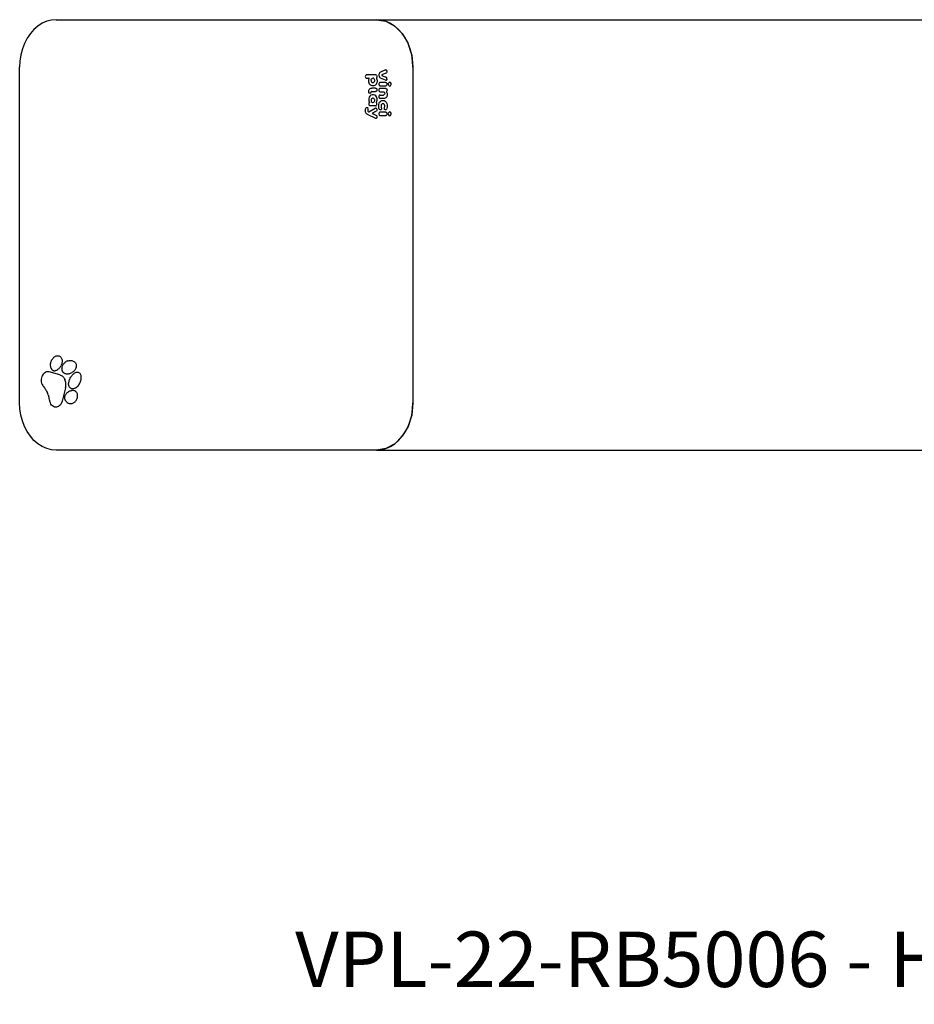
# Model space of a CAD drawing. Units: millimetres. Extents: x -4534 to 4839, y -3372 to 887.
# Drawn here: x -2069 to -186, y -1186 to 887 of the extents above; entities that cross this region are included whole.
import ezdxf

# ---------------------------------------------------------------- set-up
doc = ezdxf.new("R2010")
doc.units = ezdxf.units.MM
doc.layers.add('Benaming', color=7, linetype='Continuous', lineweight=20, true_color=0x00a19a)
doc.layers.add('VP-EQ', color=7, linetype='Continuous', true_color=0x8a3492)
doc.styles.add('VR Benaming txt 140', font='arial.ttf', dxfattribs={"height": 140})

# ---------------------------------------------------------------- blocks, each defined once
blk = doc.blocks.new('RB5006_')
at = {"color": 0}
for p, q in [((194.3, 261.33), (193.46, 260.61)), ((195.2, 261.91), (194.3, 261.33)), ((196.15, 262.33), (195.2, 261.91)), ((197.14, 262.59), (196.15, 262.33)), ((198.14, 262.67), (197.14, 262.59)), ((198.14, 262.67), (265.56, 262.67)), ((266.56, 262.59), (265.56, 262.67)), ((265.56, 262.67), (267.55, 262.33)), ((265.56, 262.67), (394, 262.67)), ((266.56, 262.59), (267.55, 262.33)), ((267.55, 262.33), (268.5, 261.91)), ((267.55, 262.33), (269.41, 261.33)), ((268.5, 261.91), (269.41, 261.33)), ((269.41, 261.33), (270.24, 260.61)), ((271, 259.74), (269.41, 261.33)), ((192.71, 259.74), (192.04, 258.76)), ((193.46, 260.61), (192.71, 259.74)), ((271, 259.74), (270.24, 260.61)), ((271.66, 258.76), (271, 259.74)), ((271, 259.74), (272.22, 257.67)), ((191.48, 257.67), (191.04, 256.5)), ((192.04, 258.76), (191.48, 257.67)), ((272.22, 257.67), (271.66, 258.76)), ((272.67, 256.5), (272.22, 257.67)), ((272.99, 255.26), (272.22, 257.67)), ((190.72, 255.26), (190.52, 253.97)), ((191.04, 256.5), (190.72, 255.26)), ((272.99, 255.26), (272.67, 256.5)), ((273.19, 253.97), (272.99, 255.26)), ((272.99, 255.26), (273.25, 252.67)), ((190.52, 253.97), (190.45, 252.67)), ((273.25, 252.67), (273.19, 253.97)), ((190.45, 182.04), (190.45, 252.67)), ((263.24, 250.84), (263.22, 250.7)), ((263.3, 250.95), (263.24, 250.84)), ((263.39, 251.03), (263.3, 250.95)), ((263.49, 251.06), (263.39, 251.03)), ((265.43, 251.06), (263.49, 251.06)), ((265.43, 251.06), (265.52, 251.03)), ((265.52, 251.03), (265.59, 250.97)), ((265.59, 250.97), (265.65, 250.88)), ((265.65, 250.88), (265.67, 250.79)), ((266.11, 251.28), (266.08, 251.1)), ((266.08, 251.1), (266.08, 250.92)), ((266.08, 250.92), (266.11, 250.75)), ((266.19, 251.43), (266.11, 251.28)), ((266.29, 251.55), (266.19, 251.43)), ((266.41, 251.63), (266.29, 251.55)), ((267.47, 252.11), (266.41, 251.63)), ((266.7, 251.06), (266.68, 251.02)), ((266.68, 251.02), (266.68, 250.98)), ((266.68, 250.98), (266.7, 250.94)), ((266.73, 251.08), (266.7, 251.06)), ((266.7, 250.94), (266.73, 250.92)), ((267.55, 251.39), (266.73, 251.08)), ((266.73, 250.92), (267.55, 250.59)), ((267.47, 252.11), (267.55, 252.12)), ((267.55, 252.12), (267.62, 252.1)), ((267.63, 251.43), (267.55, 251.39)), ((267.62, 252.1), (267.68, 252.06)), ((267.69, 251.49), (267.63, 251.43)), ((267.73, 252), (267.68, 252.06)), ((267.75, 251.59), (267.69, 251.49)), ((267.77, 251.92), (267.73, 252)), ((267.78, 251.7), (267.75, 251.59)), ((267.78, 251.83), (267.77, 251.92)), ((267.78, 251.83), (267.78, 251.7)), ((273.25, 252.67), (273.25, 182.04)), ((263.22, 250.7), (263.24, 250.56)), ((263.24, 250.56), (263.3, 250.45)), ((263.3, 250.45), (263.39, 250.37)), ((263.39, 250.37), (263.49, 250.34)), ((263.49, 250.34), (263.97, 250.34)), ((263.93, 249.73), (263.94, 249.9)), ((263.95, 249.51), (263.93, 249.73)), ((263.94, 249.9), (263.97, 250.06)), ((264.02, 249.3), (263.95, 249.51)), ((264.01, 250.33), (263.97, 250.34)), ((263.97, 250.06), (264.03, 250.22)), ((264.02, 250.31), (264.01, 250.33)), ((264.03, 250.28), (264.02, 250.31)), ((264.14, 249.08), (264.02, 249.3)), ((264.04, 250.26), (264.03, 250.28)), ((264.03, 250.22), (264.04, 250.26)), ((264.28, 248.93), (264.14, 249.08)), ((264.44, 248.82), (264.28, 248.93)), ((264.44, 249.85), (264.46, 250.05)), ((264.44, 249.85), (264.47, 249.71)), ((264.7, 248.74), (264.44, 248.82)), ((264.46, 250.05), (264.54, 250.22)), ((264.47, 249.71), (264.52, 249.6)), ((264.52, 249.6), (264.6, 249.51)), ((264.54, 250.22), (264.67, 250.32)), ((264.6, 249.51), (264.7, 249.46)), ((264.67, 250.32), (264.82, 250.34)), ((264.7, 249.46), (264.81, 249.44)), ((264.89, 248.73), (264.7, 248.74)), ((264.81, 249.44), (264.92, 249.46)), ((264.93, 250.33), (264.82, 250.34)), ((265.05, 248.76), (264.89, 248.73)), ((264.92, 249.46), (265.02, 249.5)), ((264.93, 250.33), (265.03, 250.27)), ((265.02, 249.5), (265.11, 249.58)), ((265.03, 250.27), (265.11, 250.18)), ((265.2, 248.82), (265.05, 248.76)), ((265.11, 250.18), (265.18, 250.07)), ((265.11, 249.58), (265.17, 249.69)), ((265.17, 249.69), (265.2, 249.81)), ((265.2, 249.94), (265.18, 250.07)), ((265.2, 249.81), (265.2, 249.94)), ((265.33, 248.9), (265.2, 248.82)), ((265.43, 248.99), (265.33, 248.9)), ((265.53, 249.1), (265.43, 248.99)), ((265.6, 249.23), (265.53, 249.1)), ((265.57, 250.39), (265.56, 250.37)), ((265.56, 250.37), (265.56, 250.36)), ((265.56, 250.36), (265.56, 250.34)), ((265.56, 250.34), (265.57, 250.32)), ((265.58, 250.42), (265.57, 250.41)), ((265.57, 250.41), (265.57, 250.39)), ((265.57, 250.32), (265.58, 250.3)), ((265.62, 250.47), (265.58, 250.42)), ((265.58, 250.3), (265.61, 250.25)), ((265.65, 249.35), (265.6, 249.23)), ((265.61, 250.25), (265.65, 250.16)), ((265.65, 250.53), (265.62, 250.47)), ((265.67, 250.61), (265.65, 250.53)), ((265.65, 250.16), (265.68, 250.07)), ((265.68, 249.48), (265.65, 249.35)), ((265.67, 250.79), (265.68, 250.7)), ((265.68, 250.7), (265.67, 250.61)), ((265.68, 250.07), (265.7, 249.97)), ((265.71, 249.61), (265.68, 249.48)), ((265.7, 249.97), (265.71, 249.87)), ((265.71, 249.87), (265.71, 249.74)), ((265.71, 249.74), (265.71, 249.61)), ((266.11, 249.28), (266.08, 249.16)), ((266.08, 249.16), (266.08, 249.04)), ((266.08, 249.04), (266.11, 248.93)), ((266.11, 250.75), (266.19, 250.6)), ((266.17, 249.37), (266.11, 249.28)), ((266.11, 248.93), (266.17, 248.83)), ((266.25, 249.44), (266.17, 249.37)), ((266.17, 248.83), (266.25, 248.77)), ((266.19, 250.6), (266.29, 250.48)), ((266.35, 249.46), (266.25, 249.44)), ((266.25, 248.77), (266.35, 248.75)), ((266.29, 250.48), (266.41, 250.39)), ((267.51, 249.46), (266.35, 249.46)), ((266.35, 248.75), (267.51, 248.75)), ((267.47, 249.91), (266.41, 250.39)), ((267.47, 249.91), (267.54, 249.9)), ((267.51, 249.46), (267.61, 249.44)), ((267.61, 248.77), (267.51, 248.75)), ((267.54, 249.9), (267.62, 249.91)), ((267.63, 250.56), (267.55, 250.59)), ((267.61, 249.44), (267.69, 249.37)), ((267.69, 248.83), (267.61, 248.77)), ((267.62, 249.91), (267.68, 249.94)), ((267.69, 250.5), (267.63, 250.56)), ((267.73, 250.01), (267.68, 249.94)), ((267.75, 250.41), (267.69, 250.5)), ((267.69, 249.37), (267.75, 249.28)), ((267.75, 248.93), (267.69, 248.83)), ((267.77, 250.09), (267.73, 250.01)), ((267.78, 250.29), (267.75, 250.41)), ((267.75, 249.28), (267.78, 249.16)), ((267.78, 249.04), (267.75, 248.93)), ((267.78, 250.17), (267.77, 250.09)), ((267.78, 250.17), (267.78, 250.29)), ((267.78, 249.16), (267.78, 249.04)), ((268.07, 249.14), (268.13, 249.34)), ((268.07, 249.14), (268.1, 248.94)), ((268.1, 248.94), (268.2, 248.78)), ((268.25, 249.47), (268.13, 249.34)), ((268.2, 248.78), (268.35, 248.7)), ((268.41, 249.5), (268.25, 249.47)), ((268.35, 248.7), (268.51, 248.74)), ((268.56, 249.43), (268.41, 249.5)), ((268.51, 248.74), (268.63, 248.87)), ((268.66, 249.27), (268.56, 249.43)), ((268.63, 248.87), (268.68, 249.06)), ((268.68, 249.06), (268.66, 249.27)), ((263.93, 247.56), (263.95, 247.69)), ((263.94, 247.43), (263.93, 247.56)), ((263.96, 247.34), (263.94, 247.43)), ((263.95, 247.69), (263.99, 247.83)), ((263.99, 247.26), (263.96, 247.34)), ((263.99, 247.83), (264.06, 247.96)), ((264.04, 247.21), (263.99, 247.26)), ((264.09, 247.17), (264.04, 247.21)), ((264.06, 247.96), (264.14, 248.07)), ((264.15, 247.16), (264.09, 247.17)), ((264.14, 248.07), (264.27, 248.16)), ((264.21, 247.16), (264.15, 247.16)), ((264.26, 247.19), (264.21, 247.16)), ((264.42, 246.76), (264.21, 246.6)), ((264.31, 247.23), (264.26, 247.19)), ((264.27, 248.16), (264.42, 248.23)), ((264.35, 247.28), (264.31, 247.23)), ((264.38, 247.35), (264.35, 247.28)), ((264.39, 247.4), (264.38, 247.35)), ((264.41, 247.43), (264.39, 247.4)), ((264.44, 247.47), (264.41, 247.43)), ((264.42, 248.23), (264.6, 248.26)), ((264.68, 246.85), (264.42, 246.76)), ((264.46, 247.5), (264.44, 247.47)), ((264.5, 247.52), (264.46, 247.5)), ((264.53, 247.54), (264.5, 247.52)), ((264.56, 247.55), (264.53, 247.54)), ((264.6, 247.56), (264.56, 247.55)), ((265.38, 248.26), (264.6, 248.26)), ((264.6, 247.56), (265.38, 247.57)), ((264.97, 246.85), (264.68, 246.85)), ((265.22, 246.76), (264.97, 246.85)), ((265.41, 246.62), (265.22, 246.76)), ((265.38, 248.26), (265.47, 248.25)), ((265.47, 247.58), (265.38, 247.57)), ((265.47, 248.25), (265.55, 248.21)), ((265.55, 247.62), (265.47, 247.58)), ((265.55, 248.21), (265.62, 248.13)), ((265.62, 247.7), (265.55, 247.62)), ((265.62, 248.13), (265.66, 248.03)), ((265.66, 247.8), (265.62, 247.7)), ((265.66, 248.03), (265.67, 247.91)), ((265.67, 247.91), (265.66, 247.8)), ((266.09, 247.98), (266.07, 247.85)), ((266.07, 247.85), (266.09, 247.72)), ((266.15, 248.09), (266.09, 247.98)), ((266.09, 247.72), (266.15, 247.61)), ((266.15, 246.69), (266.09, 246.58)), ((266.23, 248.17), (266.15, 248.09)), ((266.15, 247.61), (266.23, 247.53)), ((266.23, 246.77), (266.15, 246.69)), ((266.32, 248.2), (266.23, 248.17)), ((266.23, 247.53), (266.32, 247.49)), ((266.32, 246.8), (266.23, 246.77)), ((267.51, 248.2), (266.32, 248.2)), ((266.32, 247.49), (267.02, 247.49)), ((266.32, 246.8), (267.03, 246.8)), ((267.02, 247.49), (267.16, 247.46)), ((267.13, 246.82), (267.03, 246.8)), ((267.2, 246.87), (267.13, 246.82)), ((267.16, 247.46), (267.26, 247.36)), ((267.28, 246.98), (267.2, 246.87)), ((267.26, 247.36), (267.31, 247.23)), ((267.31, 247.1), (267.28, 246.98)), ((267.31, 247.23), (267.31, 247.1)), ((267.51, 248.2), (267.65, 248.16)), ((267.65, 248.16), (267.75, 248.03)), ((267.67, 247.54), (267.66, 247.5)), ((267.66, 247.5), (267.66, 247.46)), ((267.66, 247.46), (267.68, 247.42)), ((267.69, 247.57), (267.67, 247.54)), ((267.68, 247.42), (267.74, 247.32)), ((267.76, 247.69), (267.69, 247.57)), ((267.74, 247.32), (267.79, 247.19)), ((267.75, 248.03), (267.79, 247.85)), ((267.79, 247.85), (267.76, 247.69)), ((267.81, 246.74), (267.78, 246.58)), ((267.79, 247.19), (267.81, 247.05)), ((267.81, 247.05), (267.82, 246.89)), ((267.82, 246.89), (267.81, 246.74)), ((263.95, 246.09), (263.93, 245.84)), ((263.93, 245.84), (263.95, 245.6)), ((264.05, 246.37), (263.95, 246.09)), ((263.95, 245.6), (264.02, 245.38)), ((264, 245.07), (263.97, 244.99)), ((263.97, 244.99), (263.97, 244.87)), ((263.97, 244.87), (263.98, 244.77)), ((263.98, 244.77), (264.02, 244.67)), ((264.03, 245.14), (264, 245.07)), ((264.02, 245.38), (264.07, 245.3)), ((264.02, 244.67), (264.08, 244.59)), ((264.08, 245.19), (264.03, 245.14)), ((264.21, 246.6), (264.05, 246.37)), ((264.07, 245.3), (264.09, 245.26)), ((264.09, 245.22), (264.08, 245.19)), ((264.08, 244.59), (264.17, 244.54)), ((264.09, 245.26), (264.09, 245.22)), ((264.48, 245.9), (264.44, 245.77)), ((264.44, 245.77), (264.44, 245.63)), ((264.44, 245.63), (264.48, 245.5)), ((264.54, 246.02), (264.48, 245.9)), ((264.48, 245.5), (264.54, 245.39)), ((264.64, 246.1), (264.54, 246.02)), ((264.54, 245.39), (264.62, 245.31)), ((264.62, 245.31), (264.72, 245.26)), ((264.77, 246.15), (264.64, 246.1)), ((264.72, 245.26), (264.84, 245.25)), ((264.91, 246.14), (264.77, 246.15)), ((264.84, 245.25), (264.99, 245.29)), ((265.02, 246.09), (264.91, 246.14)), ((264.99, 245.29), (265.09, 245.38)), ((265.11, 246.01), (265.02, 246.09)), ((265.09, 245.38), (265.17, 245.5)), ((265.17, 245.9), (265.11, 246.01)), ((265.2, 245.77), (265.17, 245.9)), ((265.17, 245.5), (265.2, 245.63)), ((265.2, 245.63), (265.2, 245.77)), ((265.57, 246.42), (265.41, 246.62)), ((265.52, 244.56), (265.61, 244.64)), ((265.56, 245.23), (265.57, 245.26)), ((265.57, 245.2), (265.56, 245.23)), ((265.66, 246.21), (265.57, 246.42)), ((265.57, 245.26), (265.58, 245.29)), ((265.58, 245.18), (265.57, 245.2)), ((265.58, 245.29), (265.67, 245.5)), ((265.6, 245.16), (265.58, 245.18)), ((265.63, 245.1), (265.6, 245.16)), ((265.61, 244.64), (265.66, 244.74)), ((265.66, 245.03), (265.63, 245.1)), ((265.71, 245.98), (265.66, 246.21)), ((265.68, 244.94), (265.66, 245.03)), ((265.66, 244.74), (265.68, 244.84)), ((265.67, 245.5), (265.71, 245.74)), ((265.68, 244.84), (265.68, 244.94)), ((265.71, 245.74), (265.71, 245.98)), ((266.04, 244.62), (266.07, 244.84)), ((266.04, 244.39), (266.04, 244.62)), ((266.09, 246.58), (266.07, 246.45)), ((266.07, 246.45), (266.09, 246.32)), ((266.07, 244.84), (266.14, 245.09)), ((266.09, 246.32), (266.15, 246.21)), ((266.14, 245.09), (266.24, 245.28)), ((266.15, 246.21), (266.23, 246.13)), ((266.23, 246.13), (266.32, 246.1)), ((266.24, 245.28), (266.39, 245.46)), ((267.14, 246.1), (266.32, 246.1)), ((266.39, 245.46), (266.53, 245.58)), ((266.53, 245.58), (266.72, 245.66)), ((266.59, 244.76), (266.55, 244.62)), ((266.55, 244.62), (266.55, 244.43)), ((266.67, 244.88), (266.59, 244.76)), ((266.8, 244.96), (266.67, 244.88)), ((266.72, 245.66), (266.94, 245.69)), ((266.93, 244.98), (266.8, 244.96)), ((267.09, 244.94), (266.93, 244.98)), ((266.94, 245.69), (267.18, 245.65)), ((267.22, 244.84), (267.09, 244.94)), ((267.24, 246.11), (267.14, 246.1)), ((267.18, 245.65), (267.39, 245.53)), ((267.29, 244.71), (267.22, 244.84)), ((267.39, 246.15), (267.24, 246.11)), ((267.31, 244.56), (267.29, 244.71)), ((267.54, 246.23), (267.39, 246.15)), ((267.39, 245.53), (267.6, 245.31)), ((267.64, 246.32), (267.54, 246.23)), ((267.6, 245.31), (267.73, 245.03)), ((267.72, 246.44), (267.64, 246.32)), ((267.78, 246.58), (267.72, 246.44)), ((267.73, 245.03), (267.8, 244.75)), ((267.8, 244.75), (267.82, 244.49)), ((263.23, 243.65), (263.25, 243.77)), ((263.23, 243.47), (263.23, 243.65)), ((263.25, 243.32), (263.23, 243.47)), ((263.25, 243.77), (263.28, 243.9)), ((263.29, 243.18), (263.25, 243.32)), ((263.28, 243.9), (263.32, 244.01)), ((263.34, 243.06), (263.29, 243.18)), ((263.32, 244.01), (263.37, 244.09)), ((263.39, 242.98), (263.34, 243.06)), ((263.37, 244.09), (263.44, 244.15)), ((263.47, 242.87), (263.39, 242.98)), ((263.44, 244.15), (263.5, 244.18)), ((263.59, 242.76), (263.47, 242.87)), ((263.5, 244.18), (263.57, 244.19)), ((263.57, 244.19), (263.64, 244.18)), ((263.72, 242.68), (263.59, 242.76)), ((263.64, 244.18), (263.69, 244.15)), ((263.69, 244.15), (263.73, 244.1)), ((263.83, 242.62), (263.72, 242.68)), ((263.73, 244.1), (263.76, 244.05)), ((263.75, 243.63), (263.74, 243.56)), ((263.74, 243.56), (263.74, 243.49)), ((263.74, 243.49), (263.75, 243.45)), ((263.77, 243.74), (263.75, 243.63)), ((263.75, 243.45), (263.76, 243.39)), ((263.76, 244.05), (263.78, 243.99)), ((263.76, 243.39), (263.79, 243.35)), ((263.78, 243.83), (263.77, 243.74)), ((263.78, 243.99), (263.79, 243.92)), ((263.79, 243.92), (263.78, 243.83)), ((263.79, 243.35), (263.82, 243.32)), ((263.82, 243.32), (263.86, 243.28)), ((265.31, 241.91), (263.83, 242.62)), ((263.86, 243.28), (263.91, 243.25)), ((263.91, 243.25), (263.93, 243.24)), ((263.93, 243.24), (263.95, 243.24)), ((263.95, 243.24), (263.97, 243.25)), ((263.97, 243.25), (265.28, 244.05)), ((264.17, 244.54), (264.21, 244.53)), ((265.43, 244.53), (264.21, 244.53)), ((264.71, 242.97), (264.69, 242.95)), ((264.69, 242.95), (264.69, 242.92)), ((264.69, 242.92), (264.71, 242.89)), ((265.4, 243.34), (264.71, 242.97)), ((264.71, 242.89), (265.42, 242.58)), ((265.28, 244.05), (265.42, 244.1)), ((265.4, 243.34), (265.55, 243.44)), ((265.42, 244.1), (265.52, 244.08)), ((265.42, 242.58), (265.55, 242.5)), ((265.43, 244.53), (265.52, 244.56)), ((265.52, 244.08), (265.61, 244)), ((265.64, 243.55), (265.55, 243.44)), ((265.61, 244), (265.67, 243.86)), ((265.68, 243.71), (265.64, 243.55)), ((265.67, 243.86), (265.68, 243.71)), ((266.06, 244.2), (266.04, 244.39)), ((266.1, 244.01), (266.06, 244.2)), ((266.11, 243.03), (266.08, 242.91)), ((266.08, 242.91), (266.08, 242.79)), ((266.08, 242.79), (266.11, 242.67)), ((266.16, 243.85), (266.1, 244.01)), ((266.17, 243.12), (266.11, 243.03)), ((266.11, 242.67), (266.17, 242.58)), ((266.23, 243.74), (266.16, 243.85)), ((266.25, 243.18), (266.17, 243.12)), ((266.17, 242.58), (266.25, 242.52)), ((266.33, 243.68), (266.23, 243.74)), ((266.35, 243.2), (266.25, 243.18)), ((266.25, 242.52), (266.35, 242.5)), ((266.44, 243.67), (266.33, 243.68)), ((267.51, 243.2), (266.35, 243.2)), ((266.53, 243.72), (266.44, 243.67)), ((266.6, 243.81), (266.53, 243.72)), ((266.55, 244.43), (266.59, 244.2)), ((266.59, 244.2), (266.61, 244.06)), ((266.62, 243.92), (266.6, 243.81)), ((266.61, 244.06), (266.62, 243.92)), ((267.24, 244.06), (267.28, 244.26)), ((267.24, 243.87), (267.24, 244.06)), ((267.29, 243.75), (267.24, 243.87)), ((267.28, 244.26), (267.31, 244.41)), ((267.37, 243.69), (267.29, 243.75)), ((267.31, 244.41), (267.31, 244.56)), ((267.49, 243.67), (267.37, 243.69)), ((267.6, 243.72), (267.49, 243.67)), ((267.51, 243.2), (267.61, 243.18)), ((267.61, 242.52), (267.51, 242.5)), ((267.68, 243.81), (267.6, 243.72)), ((267.61, 243.18), (267.69, 243.12)), ((267.69, 242.58), (267.61, 242.52)), ((267.68, 243.81), (267.74, 243.94)), ((267.69, 243.12), (267.75, 243.03)), ((267.75, 242.67), (267.69, 242.58)), ((267.8, 244.16), (267.74, 243.94)), ((267.75, 243.03), (267.78, 242.91)), ((267.78, 242.79), (267.75, 242.67)), ((267.78, 242.91), (267.78, 242.79)), ((267.82, 244.49), (267.8, 244.16)), ((268.13, 243.08), (268.07, 242.89)), ((268.07, 242.89), (268.1, 242.68)), ((268.1, 242.68), (268.2, 242.52)), ((268.25, 243.21), (268.13, 243.08)), ((268.2, 242.52), (268.35, 242.45)), ((268.41, 243.25), (268.25, 243.21)), ((268.56, 243.18), (268.41, 243.25)), ((268.51, 242.49), (268.63, 242.62)), ((268.66, 243.02), (268.56, 243.18)), ((268.63, 242.62), (268.68, 242.81)), ((268.68, 242.81), (268.66, 243.02)), ((265.41, 241.88), (265.31, 241.91)), ((265.5, 241.89), (265.41, 241.88)), ((265.58, 241.93), (265.5, 241.89)), ((265.55, 242.5), (265.63, 242.42)), ((265.64, 242.01), (265.58, 241.93)), ((265.63, 242.42), (265.66, 242.33)), ((265.67, 242.11), (265.64, 242.01)), ((265.66, 242.33), (265.68, 242.23)), ((265.68, 242.23), (265.67, 242.11)), ((266.35, 242.5), (267.51, 242.5)), ((268.35, 242.45), (268.51, 242.49)), ((197.07, 190.69), (197.13, 190.83)), ((197.13, 190.83), (197.19, 190.96)), ((197.35, 191.23), (197.19, 190.96)), ((197.35, 191.23), (197.44, 191.36)), ((197.44, 191.36), (197.55, 191.48)), ((197.55, 191.48), (197.66, 191.59)), ((197.66, 191.59), (197.78, 191.69)), ((197.78, 191.69), (197.9, 191.77)), ((197.9, 191.77), (198.03, 191.83)), ((198.03, 191.83), (198.17, 191.88)), ((198.17, 191.88), (198.31, 191.91)), ((198.31, 191.91), (198.45, 191.92)), ((198.45, 191.92), (198.59, 191.92)), ((198.59, 191.92), (198.73, 191.9)), ((198.73, 191.9), (198.84, 191.85)), ((198.84, 191.85), (198.95, 191.79)), ((198.95, 191.79), (199.05, 191.7)), ((199.05, 191.7), (199.14, 191.6)), ((199.14, 191.6), (199.22, 191.49)), ((199.22, 191.49), (199.29, 191.36)), ((199.29, 191.36), (199.34, 191.22)), ((199.34, 191.22), (199.38, 191.07)), ((199.38, 191.07), (199.39, 190.9)), ((199.39, 190.73), (199.38, 190.57)), ((199.39, 190.9), (199.39, 190.73)), ((200.53, 190.82), (200.26, 190.68)), ((200.53, 190.82), (200.68, 190.88)), ((200.68, 190.88), (200.84, 190.92)), ((200.84, 190.92), (201, 190.94)), ((201, 190.94), (201.15, 190.95)), ((201.15, 190.95), (201.31, 190.94)), ((201.31, 190.94), (201.46, 190.91)), ((201.46, 190.91), (201.61, 190.86)), ((201.61, 190.86), (201.75, 190.8)), ((201.75, 190.8), (201.88, 190.72)), ((201.88, 190.72), (202.01, 190.63)), ((196.96, 190.09), (196.97, 190.24)), ((196.96, 189.94), (196.96, 190.09)), ((196.97, 189.78), (196.96, 189.94)), ((196.97, 190.24), (197, 190.4)), ((196.99, 189.63), (196.97, 189.78)), ((197.02, 189.48), (196.99, 189.63)), ((197, 190.4), (197.03, 190.54)), ((197.06, 189.34), (197.02, 189.48)), ((197.03, 190.54), (197.07, 190.69)), ((197.06, 189.34), (197.1, 189.26)), ((197.1, 189.26), (197.13, 189.18)), ((197.13, 189.18), (197.18, 189.11)), ((197.18, 189.11), (197.23, 189.04)), ((197.23, 189.04), (197.28, 188.98)), ((197.28, 188.98), (197.34, 188.93)), ((197.34, 188.93), (197.4, 188.88)), ((197.4, 188.88), (197.46, 188.85)), ((197.46, 188.85), (197.53, 188.82)), ((197.53, 188.82), (197.59, 188.8)), ((197.59, 188.8), (197.66, 188.78)), ((197.66, 188.78), (197.73, 188.78)), ((197.73, 188.78), (197.84, 188.78)), ((197.84, 188.78), (197.95, 188.8)), ((197.95, 188.8), (198.06, 188.82)), ((198.06, 188.82), (198.16, 188.86)), ((198.16, 188.86), (198.27, 188.91)), ((198.27, 188.91), (198.39, 188.98)), ((198.39, 188.98), (198.52, 189.07)), ((198.52, 189.07), (198.64, 189.17)), ((198.64, 189.17), (198.75, 189.27)), ((198.75, 189.27), (198.86, 189.39)), ((198.86, 189.39), (198.96, 189.52)), ((198.96, 189.52), (199.06, 189.66)), ((199.06, 189.66), (199.14, 189.8)), ((199.21, 189.94), (199.14, 189.8)), ((199.27, 190.09), (199.21, 189.94)), ((199.32, 190.24), (199.27, 190.09)), ((199.36, 190.4), (199.32, 190.24)), ((199.34, 189.32), (199.33, 189.23)), ((199.33, 189.23), (199.33, 189.13)), ((199.33, 189.13), (199.33, 189.04)), ((199.33, 189.04), (199.34, 188.95)), ((199.34, 189.32), (199.37, 189.48)), ((199.34, 188.95), (199.36, 188.86)), ((199.38, 190.57), (199.36, 190.4)), ((199.36, 188.86), (199.39, 188.78)), ((199.37, 189.48), (199.42, 189.63)), ((199.39, 188.78), (199.42, 188.7)), ((199.42, 189.63), (199.47, 189.78)), ((199.42, 188.7), (199.46, 188.62)), ((199.46, 188.62), (199.51, 188.55)), ((199.47, 189.78), (199.54, 189.92)), ((199.54, 189.92), (199.62, 190.06)), ((199.62, 190.06), (199.71, 190.19)), ((199.71, 190.19), (199.8, 190.31)), ((199.8, 190.31), (199.91, 190.42)), ((199.91, 190.42), (200.02, 190.52)), ((200.02, 190.52), (200.13, 190.61)), ((200.13, 190.61), (200.26, 190.68)), ((201.85, 188.65), (201.73, 188.54)), ((201.96, 188.77), (201.85, 188.65)), ((202.07, 188.9), (201.96, 188.77)), ((202.01, 190.63), (202.12, 190.51)), ((202.16, 189.04), (202.07, 188.9)), ((202.12, 190.51), (202.21, 190.4)), ((202.24, 189.19), (202.16, 189.04)), ((202.21, 190.4), (202.28, 190.27)), ((202.31, 189.34), (202.24, 189.19)), ((202.28, 190.27), (202.33, 190.13)), ((202.35, 189.5), (202.31, 189.34)), ((202.33, 190.13), (202.36, 189.98)), ((202.37, 189.66), (202.35, 189.5)), ((202.36, 189.98), (202.38, 189.82)), ((202.38, 189.82), (202.37, 189.66)), ((194.98, 187.02), (194.97, 186.73)), ((194.97, 186.73), (195, 186.44)), ((195.03, 187.3), (194.98, 187.02)), ((195.11, 187.57), (195.03, 187.3)), ((195.23, 187.82), (195.11, 187.57)), ((195.37, 188.02), (195.23, 187.82)), ((195.52, 188.19), (195.37, 188.02)), ((195.69, 188.33), (195.52, 188.19)), ((195.69, 188.33), (195.87, 188.44)), ((196.07, 188.52), (195.87, 188.44)), ((196.27, 188.56), (196.07, 188.52)), ((196.47, 188.56), (196.27, 188.56)), ((196.67, 188.52), (196.47, 188.56)), ((198.89, 187.9), (196.67, 188.52)), ((198.89, 187.9), (199.05, 187.85)), ((199.05, 187.85), (199.21, 187.77)), ((199.21, 187.77), (199.37, 187.67)), ((199.37, 187.67), (199.51, 187.55)), ((199.51, 188.55), (199.56, 188.49)), ((199.51, 187.55), (199.65, 187.42)), ((199.56, 188.49), (199.61, 188.43)), ((199.61, 188.43), (199.68, 188.38)), ((199.65, 187.42), (199.78, 187.26)), ((199.68, 188.38), (199.78, 188.31)), ((199.78, 188.31), (199.88, 188.26)), ((199.78, 187.26), (199.89, 187.1)), ((199.88, 188.26), (199.99, 188.21)), ((199.89, 187.1), (199.99, 186.91)), ((199.99, 188.21), (200.11, 188.17)), ((200.06, 186.71), (199.99, 186.91)), ((200.11, 186.5), (200.06, 186.71)), ((200.11, 188.17), (200.23, 188.15)), ((200.23, 188.15), (200.38, 188.13)), ((200.38, 188.13), (200.54, 188.13)), ((200.54, 188.13), (200.7, 188.14)), ((200.7, 188.14), (200.85, 188.16)), ((200.84, 186.53), (200.88, 186.68)), ((200.85, 188.16), (201.01, 188.19)), ((200.88, 186.68), (200.95, 186.86)), ((200.95, 186.86), (201.02, 187.04)), ((201.01, 188.19), (201.17, 188.24)), ((201.02, 187.04), (201.1, 187.21)), ((201.1, 187.21), (201.2, 187.38)), ((201.17, 188.24), (201.32, 188.3)), ((201.2, 187.38), (201.3, 187.54)), ((201.3, 187.54), (201.41, 187.69)), ((201.32, 188.3), (201.47, 188.37)), ((201.41, 187.69), (201.53, 187.83)), ((201.6, 188.45), (201.47, 188.37)), ((201.53, 187.83), (201.65, 187.97)), ((201.73, 188.54), (201.6, 188.45)), ((201.77, 188.08), (201.65, 187.97)), ((201.89, 188.18), (201.77, 188.08)), ((202.02, 188.26), (201.89, 188.18)), ((202.16, 188.33), (202.02, 188.26)), ((202.3, 188.38), (202.16, 188.33)), ((202.44, 188.41), (202.3, 188.38)), ((202.58, 188.43), (202.44, 188.41)), ((202.72, 188.43), (202.58, 188.43)), ((202.84, 188.4), (202.72, 188.43)), ((202.96, 188.34), (202.84, 188.4)), ((203.07, 188.26), (202.96, 188.34)), ((203.16, 188.17), (203.07, 188.26)), ((203.25, 188.05), (203.16, 188.17)), ((203.31, 187.93), (203.25, 188.05)), ((203.28, 186.5), (203.33, 186.69)), ((203.37, 187.78), (203.31, 187.93)), ((203.33, 186.69), (203.38, 186.88)), ((203.4, 187.63), (203.37, 187.78)), ((203.38, 186.88), (203.41, 187.07)), ((203.42, 187.45), (203.4, 187.63)), ((203.41, 187.07), (203.42, 187.26)), ((203.42, 187.26), (203.42, 187.45)), ((195, 186.44), (195.07, 186.16)), ((195.07, 186.16), (195.17, 185.9)), ((195.17, 185.9), (195.31, 185.67)), ((195.31, 185.67), (195.41, 185.52)), ((195.41, 185.52), (195.53, 185.36)), ((195.53, 185.36), (195.65, 185.2)), ((195.65, 185.2), (195.77, 185.03)), ((195.77, 185.03), (195.88, 184.86)), ((195.88, 184.86), (195.99, 184.69)), ((195.99, 184.69), (196.09, 184.51)), ((196.09, 184.51), (196.19, 184.32)), ((200.1, 185.18), (199.4, 182.37)), ((200.1, 185.18), (200.14, 185.4)), ((200.15, 186.28), (200.11, 186.5)), ((200.14, 185.4), (200.17, 185.62)), ((200.18, 186.06), (200.15, 186.28)), ((200.17, 185.62), (200.18, 185.84)), ((200.18, 185.84), (200.18, 186.06)), ((200.76, 186.09), (200.78, 186.24)), ((200.76, 185.94), (200.76, 186.09)), ((200.76, 185.85), (200.76, 185.94)), ((200.77, 185.75), (200.76, 185.85)), ((200.79, 185.66), (200.77, 185.75)), ((200.78, 186.24), (200.8, 186.39)), ((200.81, 185.58), (200.79, 185.66)), ((200.8, 186.39), (200.84, 186.53)), ((200.84, 185.49), (200.81, 185.58)), ((200.88, 185.42), (200.84, 185.49)), ((200.92, 185.34), (200.88, 185.42)), ((200.89, 184.45), (201.02, 184.52)), ((200.97, 185.28), (200.92, 185.34)), ((201.03, 185.22), (200.97, 185.28)), ((201.02, 184.52), (201.16, 184.57)), ((201.08, 185.17), (201.03, 185.22)), ((201.15, 185.13), (201.08, 185.17)), ((201.22, 185.09), (201.15, 185.13)), ((201.16, 184.57), (201.3, 184.6)), ((201.22, 185.09), (201.33, 185.05)), ((201.3, 184.6), (201.44, 184.63)), ((201.33, 185.05), (201.46, 185.02)), ((201.57, 184.64), (201.44, 184.63)), ((201.46, 185.02), (201.59, 185.01)), ((201.69, 184.63), (201.57, 184.64)), ((201.59, 185.01), (201.72, 185.02)), ((201.82, 184.61), (201.69, 184.63)), ((201.72, 185.02), (201.85, 185.04)), ((201.95, 184.57), (201.82, 184.61)), ((201.85, 185.04), (201.98, 185.07)), ((202.07, 184.52), (201.95, 184.57)), ((201.98, 185.07), (202.11, 185.12)), ((202.18, 184.45), (202.07, 184.52)), ((202.11, 185.12), (202.23, 185.18)), ((202.23, 185.18), (202.35, 185.26)), ((202.35, 185.26), (202.47, 185.34)), ((202.47, 185.34), (202.58, 185.44)), ((202.58, 185.44), (202.81, 185.69)), ((202.81, 185.69), (202.93, 185.83)), ((202.93, 185.83), (203.03, 185.98)), ((203.03, 185.98), (203.12, 186.15)), ((203.12, 186.15), (203.21, 186.32)), ((203.21, 186.32), (203.28, 186.5)), ((196.19, 184.32), (196.29, 184.13)), ((196.36, 183.93), (196.29, 184.13)), ((196.44, 183.73), (196.36, 183.93)), ((196.44, 183.73), (196.51, 183.52)), ((196.57, 183.31), (196.51, 183.52)), ((196.63, 183.1), (196.57, 183.31)), ((196.68, 182.89), (196.63, 183.1)), ((196.73, 182.67), (196.68, 182.89)), ((196.77, 182.45), (196.73, 182.67)), ((196.82, 182.26), (196.77, 182.45)), ((199.95, 183.12), (199.96, 183.21)), ((199.95, 183.03), (199.95, 183.12)), ((199.96, 182.94), (199.95, 183.03)), ((199.96, 183.21), (199.97, 183.3)), ((199.97, 182.85), (199.96, 182.94)), ((199.97, 183.3), (199.99, 183.39)), ((199.99, 182.76), (199.97, 182.85)), ((199.99, 183.39), (200.02, 183.47)), ((200.02, 182.68), (199.99, 182.76)), ((200.02, 183.47), (200.05, 183.55)), ((200.05, 182.6), (200.02, 182.68)), ((200.05, 183.55), (200.11, 183.67)), ((200.09, 182.52), (200.05, 182.6)), ((200.09, 182.52), (200.16, 182.4)), ((200.11, 183.67), (200.17, 183.79)), ((200.17, 183.79), (200.24, 183.9)), ((200.24, 183.9), (200.32, 184)), ((200.32, 184), (200.4, 184.09)), ((200.4, 184.09), (200.52, 184.2)), ((200.52, 184.2), (200.64, 184.29)), ((200.64, 184.29), (200.76, 184.38)), ((200.76, 184.38), (200.89, 184.45)), ((202.29, 184.36), (202.18, 184.45)), ((202.23, 182.37), (202.33, 182.49)), ((202.4, 184.26), (202.29, 184.36)), ((202.33, 182.49), (202.42, 182.63)), ((202.48, 184.15), (202.4, 184.26)), ((202.42, 182.63), (202.5, 182.78)), ((202.55, 184.02), (202.48, 184.15)), ((202.5, 182.78), (202.57, 182.94)), ((202.6, 183.88), (202.55, 184.02)), ((202.57, 182.94), (202.62, 183.11)), ((202.64, 183.73), (202.6, 183.88)), ((202.62, 183.11), (202.65, 183.26)), ((202.66, 183.58), (202.64, 183.73)), ((202.65, 183.26), (202.66, 183.42)), ((202.66, 183.42), (202.66, 183.58)), ((190.52, 180.73), (190.45, 182.04)), ((190.72, 179.45), (190.52, 180.73)), ((196.91, 181.99), (196.82, 182.26)), ((197.03, 181.75), (196.91, 181.99)), ((197.18, 181.53), (197.03, 181.75)), ((197.36, 181.36), (197.18, 181.53)), ((197.55, 181.22), (197.36, 181.36)), ((197.77, 181.13), (197.55, 181.22)), ((197.99, 181.09), (197.77, 181.13)), ((198.21, 181.1), (197.99, 181.09)), ((198.41, 181.15), (198.21, 181.1)), ((198.6, 181.24), (198.41, 181.15)), ((198.78, 181.36), (198.6, 181.24)), ((198.95, 181.51), (198.78, 181.36)), ((199.1, 181.69), (198.95, 181.51)), ((199.22, 181.9), (199.1, 181.69)), ((199.32, 182.13), (199.22, 181.9)), ((199.4, 182.37), (199.32, 182.13)), ((200.16, 182.4), (200.25, 182.29)), ((200.25, 182.29), (200.34, 182.19)), ((200.34, 182.19), (200.44, 182.1)), ((200.44, 182.1), (200.54, 182.03)), ((200.54, 182.03), (200.65, 181.96)), ((200.65, 181.96), (200.76, 181.91)), ((200.76, 181.91), (200.88, 181.88)), ((200.88, 181.88), (200.99, 181.86)), ((200.99, 181.86), (201.11, 181.85)), ((201.11, 181.85), (201.23, 181.85)), ((201.23, 181.85), (201.49, 181.89)), ((201.49, 181.89), (201.62, 181.93)), ((201.62, 181.93), (201.76, 181.99)), ((201.76, 181.99), (201.89, 182.06)), ((201.89, 182.06), (202.01, 182.15)), ((202.01, 182.15), (202.13, 182.25)), ((202.13, 182.25), (202.23, 182.37)), ((273.25, 182.04), (272.99, 179.45)), ((272.99, 179.45), (273.19, 180.73)), ((273.19, 180.73), (273.25, 182.04)), ((191.04, 178.21), (190.72, 179.45)), ((272.99, 179.45), (272.22, 177.04)), ((272.67, 178.21), (272.99, 179.45)), ((191.48, 177.04), (191.04, 178.21)), ((192.04, 175.95), (191.48, 177.04)), ((272.22, 177.04), (271, 174.97)), ((271.66, 175.95), (272.22, 177.04)), ((272.22, 177.04), (272.67, 178.21)), ((192.71, 174.97), (192.04, 175.95)), ((193.46, 174.1), (192.71, 174.97)), ((271, 174.97), (269.41, 173.38)), ((270.24, 174.1), (271, 174.97)), ((271, 174.97), (271.66, 175.95)), ((194.3, 173.38), (193.46, 174.1)), ((195.2, 172.8), (194.3, 173.38)), ((196.15, 172.38), (195.2, 172.8)), ((197.14, 172.12), (196.15, 172.38)), ((198.14, 172.04), (197.14, 172.12)), ((267.55, 172.38), (265.56, 172.04)), ((265.56, 172.04), (266.56, 172.12)), ((266.56, 172.12), (267.55, 172.38)), ((269.41, 173.38), (267.55, 172.38)), ((267.55, 172.38), (268.5, 172.8)), ((268.5, 172.8), (269.41, 173.38)), ((269.41, 173.38), (270.24, 174.1)), ((265.56, 172.04), (198.14, 172.04)), ((265.56, 172.04), (394, 172.04))]:
    blk.add_line(p, q, dxfattribs=at)
blk = doc.blocks.new('VPL-22-RB5006')
at = {"layer": 'VP-EQ', "color": 0, "xscale": 10, "yscale": 10, "zscale": 10}
blk.add_blockref('RB5006_', (-3973.9, -1739.5), dxfattribs=at)

msp = doc.modelspace()

# ---------------------------------------------------------------- block references
msp.add_blockref('VPL-22-RB5006', (0, 0))

# ---------------------------------------------------------------- texts
at = {"layer": 'Benaming', "insert": (-4137.5, -1032.5), "char_height": 140, "attachment_point": 1, "style": 'VR Benaming txt 140'}
msp.add_mtext_dynamic_manual_height_columns('\\pxqc;{\\fOpen Sans|b0|i0|c0|p34;\\H0.83333x;VPL-22-RB5006 - Honden speeltoestel 5006}', width=8472.759, gutter_width=12.5, heights=[0], dxfattribs=at)

doc.saveas('drawing.dxf')
